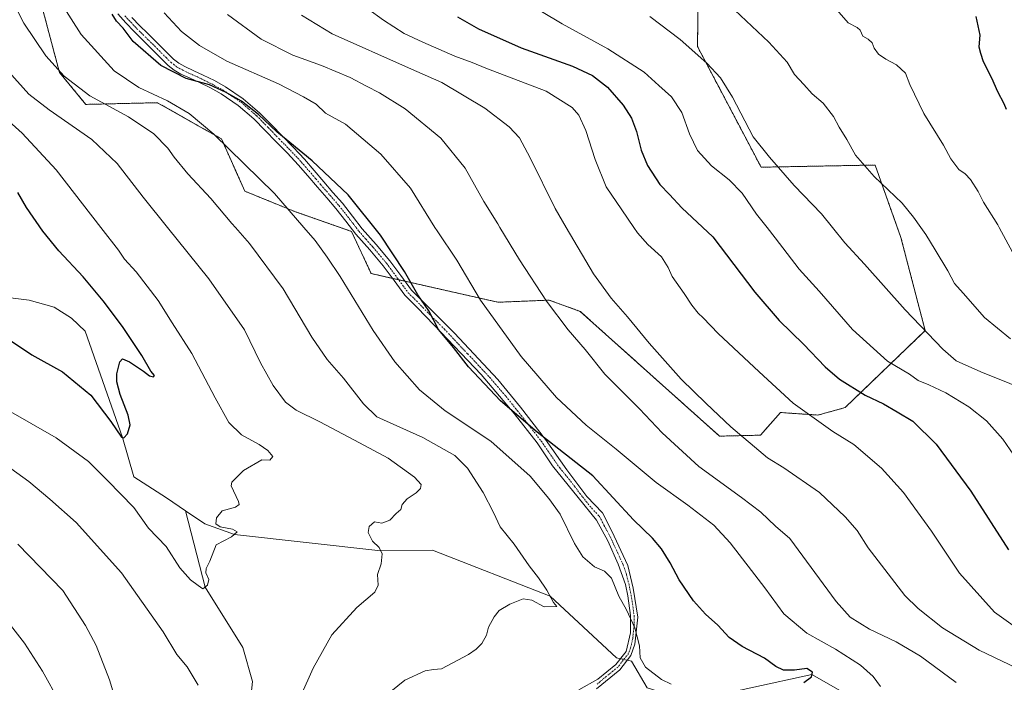
# Model space of a CAD drawing. Units: metres. Extents: x 634241 to 637686, y 4755193 to 4757575.
# Drawn here: x 635035 to 635401, y 4755332 to 4755579 of the extents above; entities that cross this region are included whole.
import ezdxf

# ---------------------------------------------------------------- set-up
doc = ezdxf.new("R2010")
doc.units = ezdxf.units.M
doc.header["$MEASUREMENT"] = 0
doc.linetypes.add('TRAZO_Y_PUNTO', pattern=[1, 0.5, -0.25, 0, -0.25])
doc.linetypes.add('TRAZOS', pattern=[0.75, 0.5, -0.25])
for name, color, linetype, lineweight in [('Arbolado forestal', 92, 'TRAZOS', 0), ('Arbolado forestal CxS', 92, 'Continuous', 0), ('Camino', 19, 'Continuous', 0), ('Camino Cxs', 19, 'Continuous', 0), ('Camino eje', 39, 'TRAZO_Y_PUNTO', 13), ('Corriente natural lineal', 142, 'Continuous', 13), ('Corriente natural lineal oculto', 19, 'TRAZO_Y_PUNTO', 13), ('Curva de nivel maestra', 36, 'Continuous', 30), ('Curva de nivel normal', 36, 'Continuous', 0), ('Pastizal CxS', 92, 'Continuous', 0)]:
    doc.layers.add(name, color=color, linetype=linetype, lineweight=lineweight)

# ---------------------------------------------------------------- blocks, each defined once
blk = doc.blocks.new('*U154')
at = {"layer": 'Arbolado forestal CxS', "color": 92, "linetype": 'Continuous', "lineweight": 0}
blk.add_polyline3d([(635040.43, 4755593.28, 1168.71), (635049.47, 4755559.2, 1164.83), (635059.27, 4755547.36, 1163.52), (635085.93, 4755547.97, 1168.81), (635103.12, 4755538.29, 1169.36), (635109.74, 4755534.56, 1169.96), (635118.45, 4755515.07, 1167.84), (635137.32, 4755507.39, 1170.13), (635158.17, 4755500.11, 1172.91), (635165.52, 4755484.4, 1172.3), (635212.73, 4755473.72, 1181.1), (635231.8, 4755474.51, 1185.15), (635243.33, 4755470.33, 1186.88), (635295.21, 4755423.9, 1188.57), (635310.44, 4755424.26, 1191.06), (635310.44, 4755424.26, 1191.06), (635317.87, 4755432.69, 1193.57), (635331.86, 4755431.74, 1195.5), (635341.96, 4755434.52, 1197.43), (635371.78, 4755463.16, 1209.86), (635362.72, 4755497.88, 1213.13), (635353.13, 4755524.79, 1215.55), (635310.68, 4755523.98, 1208.5), (635286.99, 4755568.91, 1210.4), (635287.68, 4755612.37, 1217.13)], dxfattribs=at)
blk = doc.blocks.new('*U157')
at = {"layer": 'Curva de nivel normal', "color": 36, "linetype": 'Continuous', "lineweight": 0}
for points in [[(635277.23, 4755331.55, 1170), (635273.64, 4755333.31, 1170), (635267.67, 4755337.87, 1170), (635265.68, 4755341.41, 1170), (635265.42, 4755345.87, 1170), (635263.74, 4755352.52, 1170), (635260.52, 4755359.3, 1170), (635257.72, 4755364.36, 1170), (635254.94, 4755371.05, 1170), (635252.44, 4755373.67, 1170), (635248.67, 4755375.24, 1170), (635244.34, 4755379.02, 1170), (635241.24, 4755383.9, 1170), (635235.82, 4755394.83, 1170), (635231.69, 4755400.7, 1170), (635224.67, 4755409, 1170), (635210.01, 4755422, 1170), (635193.06, 4755433.38, 1170), (635183.55, 4755441.1, 1170), (635174.33, 4755451.57, 1170), (635166.3, 4755463.18, 1170), (635154.01, 4755483.32, 1170), (635149.18, 4755490.49, 1170), (635144.66, 4755496.74, 1170), (635140.48, 4755501.57, 1170), (635129.49, 4755514.24, 1170), (635106.95, 4755536.25, 1170), (635097.71, 4755544, 1170), (635089.73, 4755548.69, 1170), (635079, 4755553.6, 1170), (635069.78, 4755559.85, 1170), (635057.52, 4755573.36, 1170), (635045.49, 4755592.34, 1170)], [(635031.24, 4755353.5, 1170), (635036.49, 4755346.81, 1170), (635043.17, 4755336.49, 1170), (635049.42, 4755325.08, 1170), (635052.84, 4755316.84, 1170), (635057.22, 4755300.44, 1170), (635063.79, 4755280.13, 1170), (635069.33, 4755266.06, 1170), (635072.92, 4755260.74, 1170), (635075.14, 4755256.8, 1170), (635076.79, 4755252.78, 1170), (635078.87, 4755250.34, 1170), (635082.98, 4755247.09, 1170), (635091.88, 4755238.49, 1170), (635102.86, 4755228.6, 1170), (635113.18, 4755218.34, 1170), (635120.44, 4755209.13, 1170)]]:
    blk.add_polyline3d(points, dxfattribs=at)
blk = doc.blocks.new('*U163')
at = {"layer": 'Curva de nivel normal', "color": 36, "linetype": 'Continuous', "lineweight": 0}
for points in [[(635023.69, 4755417.28, 1160), (635038.01, 4755407.06, 1160), (635045.86, 4755400.5, 1160), (635055.72, 4755391.71, 1160), (635072.58, 4755373.07, 1160), (635088.09, 4755351.08, 1160), (635093.16, 4755342.64, 1160), (635096.96, 4755338.08, 1160), (635101.16, 4755331.28, 1160)], [(635139.35, 4755327.22, 1160), (635143.92, 4755337.58, 1160), (635150.87, 4755349.98, 1160), (635160.21, 4755360.16, 1160), (635166.82, 4755365.79, 1160), (635168.1, 4755368.46, 1160), (635167.9, 4755372.36, 1160), (635169.21, 4755376.43, 1160), (635169.66, 4755380.1, 1160), (635168.51, 4755382.43, 1160), (635166.01, 4755384.76, 1160), (635164.4, 4755388.05, 1160), (635164.79, 4755390.3, 1160), (635166.81, 4755392.03, 1160), (635169.44, 4755391.46, 1160), (635172.52, 4755392.6, 1160), (635174.78, 4755395.13, 1160), (635176.5, 4755396.61, 1160), (635177.06, 4755398.43, 1160), (635178.88, 4755400.53, 1160), (635182.24, 4755402.82, 1160), (635183.82, 4755404.44, 1160), (635184.12, 4755405.91, 1160), (635181.63, 4755408.62, 1160), (635171.79, 4755415.76, 1160), (635161.16, 4755421.4, 1160), (635146.44, 4755429.24, 1160), (635137.65, 4755433.53, 1160), (635133.65, 4755436.52, 1160), (635129, 4755442.71, 1160), (635124.28, 4755451.19, 1160), (635118.39, 4755463.42, 1160), (635105.1, 4755482.5, 1160), (635089.73, 4755501.57, 1160), (635080.63, 4755512.86, 1160), (635070.89, 4755525.34, 1160), (635061.49, 4755534.24, 1160), (635045.57, 4755545.37, 1160), (635038.02, 4755551.2, 1160), (635030.64, 4755559.51, 1160)]]:
    blk.add_polyline3d(points, dxfattribs=at)
blk = doc.blocks.new('*U174')
at = {"layer": 'Curva de nivel normal', "color": 36, "linetype": 'Continuous', "lineweight": 0}
for points in [[(635033.94, 4755383.64, 1165), (635050.78, 4755366.43, 1165), (635059.21, 4755353.48, 1165), (635063.08, 4755345.94, 1165), (635068.1, 4755333.18, 1165), (635074.33, 4755312.58, 1165)], [(635170.28, 4755326.81, 1165), (635178.03, 4755333.03, 1165), (635185.58, 4755336.51, 1165), (635188.76, 4755337.01, 1165), (635191.76, 4755337.25, 1165), (635201.79, 4755342.61, 1165), (635204.6, 4755344.62, 1165), (635206.76, 4755346.75, 1165), (635208.43, 4755349.84, 1165), (635209.23, 4755352.83, 1165), (635211.29, 4755356.68, 1165), (635213.23, 4755358.96, 1165), (635217.09, 4755361.43, 1165), (635222.09, 4755363.35, 1165), (635225.33, 4755362.87, 1165), (635229.94, 4755360.44, 1165), (635234.62, 4755360.47, 1165), (635233.4, 4755362.03, 1165), (635230.91, 4755366.58, 1165), (635227.84, 4755371.17, 1165), (635224.29, 4755375.63, 1165), (635218.74, 4755383.74, 1165), (635213.5, 4755390.16, 1165), (635211.01, 4755395.5, 1165), (635207.27, 4755402.98, 1165), (635201.38, 4755411.93, 1165), (635196.64, 4755416.75, 1165), (635184.76, 4755423.39, 1165), (635167.67, 4755431.11, 1165), (635162.61, 4755435.92, 1165), (635155.26, 4755445.45, 1165), (635149.12, 4755452.44, 1165), (635143.46, 4755460.78, 1165), (635132.8, 4755478.78, 1165), (635120.23, 4755495.54, 1165), (635114.96, 4755501.57, 1165), (635113.64, 4755503.08, 1165), (635105.81, 4755512.3, 1165), (635097.26, 4755521.57, 1165), (635092.17, 4755527.7, 1165), (635089.86, 4755531.08, 1165), (635084.59, 4755536.38, 1165), (635075.22, 4755542.69, 1165), (635060.71, 4755550.56, 1165), (635051.18, 4755557.84, 1165), (635044.45, 4755565.37, 1165), (635036.25, 4755577.57, 1165), (635026.26, 4755597.13, 1165)]]:
    blk.add_polyline3d(points, dxfattribs=at)
blk = doc.blocks.new('*U186')
at = {"layer": 'Curva de nivel normal', "color": 36, "linetype": 'Continuous', "lineweight": 0}
blk.add_polyline3d([(635355.1, 4755330.79, 1180), (635352.47, 4755334.5, 1180), (635347.64, 4755338.72, 1180), (635338.45, 4755344.67, 1180), (635327.71, 4755350.55, 1180), (635319.11, 4755357.73, 1180), (635312.13, 4755367.48, 1180), (635307.16, 4755373.84, 1180), (635299.23, 4755384.24, 1180), (635293.14, 4755390.74, 1180), (635283.36, 4755398.17, 1180), (635271.6, 4755406.64, 1180), (635256.68, 4755419.07, 1180), (635245.57, 4755427.99, 1180), (635234.5, 4755438.29, 1180), (635221.3, 4755453.49, 1180), (635206.24, 4755474.49, 1180), (635197.36, 4755489.37, 1180), (635190.04, 4755500.28, 1180), (635189.24, 4755501.57, 1180), (635180.15, 4755516.22, 1180), (635169.11, 4755528.82, 1180), (635155.9, 4755539.96, 1180), (635148.5, 4755544.14, 1180), (635145, 4755547.38, 1180), (635140.33, 4755550.23, 1180), (635131.05, 4755555.01, 1180), (635111.82, 4755563.42, 1180), (635101.62, 4755569.24, 1180), (635094.89, 4755574.54, 1180), (635088.5, 4755581.46, 1180)], dxfattribs=at)
blk = doc.blocks.new('*U209')
at = {"layer": 'Curva de nivel normal', "color": 36, "linetype": 'Continuous', "lineweight": 0}
blk.add_polyline3d([(635020.22, 4755439.28, 1155), (635048.22, 4755423.21, 1155), (635060.29, 4755414.47, 1155), (635067.31, 4755407.43, 1155), (635077.18, 4755397.36, 1155), (635082.63, 4755389.64, 1155), (635089.14, 4755382.78, 1155), (635094.26, 4755374.91, 1155), (635098.26, 4755370.46, 1155), (635101.15, 4755368.36, 1155), (635102.86, 4755367.06, 1155), (635104.54, 4755368.42, 1155), (635105.03, 4755370.59, 1155), (635104.02, 4755373.06, 1155), (635104.09, 4755374.59, 1155), (635105.42, 4755377.43, 1155), (635107.76, 4755383.43, 1155), (635113.56, 4755386.43, 1155), (635115.62, 4755388.25, 1155), (635113.92, 4755389.32, 1155), (635109.27, 4755390.09, 1155), (635107.65, 4755391.31, 1155), (635107.91, 4755393.49, 1155), (635110.08, 4755396.09, 1155), (635114.97, 4755397.46, 1155), (635116.42, 4755398.46, 1155), (635116.14, 4755399.6, 1155), (635113.45, 4755405.42, 1155), (635113.64, 4755406.79, 1155), (635115.31, 4755408.42, 1155), (635117.95, 4755411.09, 1155), (635124.77, 4755415.04, 1155), (635127.75, 4755415, 1155), (635128.86, 4755416.34, 1155), (635127.03, 4755418.59, 1155), (635123.76, 4755420.8, 1155), (635117.19, 4755424.4, 1155), (635112.56, 4755428.94, 1155), (635107.39, 4755438.1, 1155), (635098.8, 4755454.68, 1155), (635091.37, 4755466.11, 1155), (635086.21, 4755474.33, 1155), (635078.04, 4755485, 1155), (635073.73, 4755489.8, 1155), (635071.4, 4755493.12, 1155), (635064.86, 4755501.57, 1155), (635048.25, 4755523.03, 1155), (635035.54, 4755536.7, 1155), (635025.44, 4755545.74, 1155)], dxfattribs=at)
blk = doc.blocks.new('*U219')
at = {"layer": 'Curva de nivel maestra', "color": 36, "linetype": 'Continuous', "lineweight": 30}
blk.add_polyline3d([(635326.62, 4755332.26, 1175), (635329.4, 4755334.3, 1175), (635329.85, 4755336.01, 1175), (635327.71, 4755337.39, 1175), (635323.16, 4755336.86, 1175), (635319.04, 4755336.8, 1175), (635316.16, 4755338.19, 1175), (635311.96, 4755341.3, 1175), (635303.65, 4755345.66, 1175), (635298.76, 4755349.01, 1175), (635294.61, 4755353.54, 1175), (635290.02, 4755357.6, 1175), (635285.58, 4755362.59, 1175), (635280.14, 4755370.48, 1175), (635276.85, 4755376.75, 1175), (635273.59, 4755382.02, 1175), (635270.2, 4755385.9, 1175), (635263.24, 4755392.79, 1175), (635248.1, 4755409.1, 1175), (635227.34, 4755425.34, 1175), (635213.72, 4755437.05, 1175), (635201.74, 4755449.74, 1175), (635196.2, 4755456.86, 1175), (635190.64, 4755463.64, 1175), (635186.94, 4755470.51, 1175), (635182.84, 4755476.46, 1175), (635177.91, 4755485.19, 1175), (635169.05, 4755498.71, 1175), (635156.97, 4755513.74, 1175), (635143.53, 4755526.39, 1175), (635130.38, 4755537.17, 1175), (635123.57, 4755543.54, 1175), (635117.2, 4755548.51, 1175), (635111.32, 4755551.96, 1175), (635105.29, 4755554.59, 1175), (635096.63, 4755556.93, 1175), (635087.2, 4755561.82, 1175), (635076.86, 4755570.8, 1175), (635073.13, 4755575.68, 1175), (635070.73, 4755578.34, 1175), (635069.04, 4755580.99, 1175)], dxfattribs=at)
blk = doc.blocks.new('*U226')
at = {"layer": 'Curva de nivel maestra', "color": 36, "linetype": 'Continuous', "lineweight": 30}
blk.add_polyline3d([(635028.96, 4755460.93, 1150), (635039.12, 4755454.1, 1150), (635050.58, 4755447.89, 1150), (635061.14, 4755439.11, 1150), (635068.53, 4755429.4, 1150), (635072.54, 4755423.46, 1150), (635073.42, 4755423.24, 1150), (635074.74, 4755424.76, 1150), (635075.75, 4755428.11, 1150), (635075.04, 4755431.75, 1150), (635072.09, 4755439.42, 1150), (635070.85, 4755444.09, 1150), (635070.85, 4755447.09, 1150), (635071.88, 4755451.5, 1150), (635072.95, 4755452.69, 1150), (635075.5, 4755451.55, 1150), (635080.77, 4755448.03, 1150), (635082.95, 4755446.3, 1150), (635084.49, 4755446, 1150), (635084.79, 4755446.49, 1150), (635083.53, 4755448.12, 1150), (635080.18, 4755453.95, 1150), (635072.99, 4755464.67, 1150), (635065.75, 4755474.26, 1150), (635058.32, 4755483.14, 1150), (635049.25, 4755492.88, 1150), (635043.23, 4755500.2, 1150), (635037.2, 4755508.93, 1150), (635033.92, 4755514.6, 1150)], dxfattribs=at)

msp = doc.modelspace()

# ---------------------------------------------------------------- linework, layer by layer
at = {"layer": 'Arbolado forestal', "color": 92, "linetype": 'TRAZOS', "lineweight": 0}
for points in [[(635287.68, 4755612.37, 1217.13), (635286.99, 4755568.91, 1210.4), (635310.68, 4755523.98, 1208.5), (635353.13, 4755524.79, 1215.55), (635362.72, 4755497.88, 1213.13), (635371.78, 4755463.16, 1209.86), (635341.96, 4755434.52, 1197.43), (635331.86, 4755431.74, 1195.5), (635317.87, 4755432.69, 1193.57), (635310.44, 4755424.26, 1191.06)], [(635310.44, 4755424.26, 1191.06), (635295.21, 4755423.9, 1188.57), (635243.33, 4755470.33, 1186.88), (635231.8, 4755474.51, 1185.15), (635212.73, 4755473.72, 1181.1), (635178.06, 4755481.56, 1174.26), (635175.75, 4755482.09, 1173.8), (635173.45, 4755482.61, 1173.54), (635165.52, 4755484.4, 1172.3), (635158.17, 4755500.11, 1172.91), (635137.31, 4755507.39, 1170.13), (635118.45, 4755515.07, 1167.84), (635109.74, 4755534.56, 1169.96), (635103.12, 4755538.29, 1169.36), (635085.93, 4755547.98, 1168.81), (635059.27, 4755547.36, 1163.52), (635049.47, 4755559.2, 1164.83), (635040.43, 4755593.28, 1168.71)]]:
    msp.add_polyline3d(points, dxfattribs=at)
at = {"layer": 'Camino', "color": 19, "linetype": 'Continuous', "lineweight": 0}
for points in [[(635242.79, 4755329.44, 1169.36), (635249.89, 4755333.49, 1168.08), (635256.59, 4755338.9, 1167.63), (635260.49, 4755343.71, 1169.3), (635262.04, 4755350.73, 1169.62), (635262.04, 4755357.15, 1169.86), (635261.11, 4755364.46, 1170.57), (635260.17, 4755368.69, 1170.79), (635257.53, 4755376.29, 1171.31), (635253.63, 4755384.9, 1171.65), (635249.43, 4755392.64, 1172.01), (635242.57, 4755401.06, 1171.66), (635233.07, 4755412.89, 1172.07), (635227.3, 4755421.36, 1173.5), (635218.74, 4755432.32, 1174.7), (635206.43, 4755446.78, 1175.42), (635189.03, 4755465.25, 1174.9), (635182.64, 4755471.82, 1174.34), (635178.05, 4755476.37, 1173.79), (635174.03, 4755481.82, 1173.54), (635170.02, 4755487.27, 1173.42), (635164.99, 4755493.24, 1173.15), (635159.81, 4755499.09, 1173.03), (635156.14, 4755503.89, 1173.03), (635152.4, 4755508.63, 1173.15), (635148.97, 4755512.57, 1173.07), (635145.53, 4755516.51, 1173.1), (635141.96, 4755520.71, 1173.38), (635138.35, 4755524.88, 1173.54), (635134.31, 4755529.19, 1173.68), (635130.19, 4755533.42, 1173.71), (635126.03, 4755537.7, 1173.93), (635121.83, 4755541.95, 1174.21), (635116.02, 4755546.98, 1174.37), (635109.62, 4755551.27, 1174.67), (635105.68, 4755553.46, 1174.63), (635101.66, 4755555.49, 1174.77), (635098.18, 4755557.06, 1174.81), (635094.7, 4755558.66, 1175), (635092.18, 4755560.09, 1174.86), (635089.91, 4755561.88, 1175), (635082.97, 4755568.78, 1175.51), (635080.1, 4755571.6, 1175.4), (635077.23, 4755574.43, 1175.56), (635074.12, 4755577.66, 1175.38), (635071.17, 4755581.05, 1175.29)], [(635076.4, 4755579.75, 1176.12), (635079.43, 4755576.6, 1176.37), (635082.27, 4755573.81, 1176.2), (635085.14, 4755570.97, 1176.47), (635091.97, 4755564.2, 1176), (635093.91, 4755562.66, 1176.08), (635096.11, 4755561.41, 1176.27), (635099.46, 4755559.88, 1176.01), (635102.99, 4755558.28, 1175.77), (635107.13, 4755556.19, 1176.03), (635111.23, 4755553.91, 1175.88), (635117.91, 4755549.44, 1175.31), (635123.94, 4755544.21, 1175.09), (635128.23, 4755539.87, 1174.9), (635136.54, 4755531.32, 1174.51), (635140.65, 4755526.95, 1174.33), (635144.31, 4755522.72, 1174.05), (635147.88, 4755518.53, 1173.72), (635151.3, 4755514.61, 1173.67), (635154.79, 4755510.6, 1173.74), (635158.58, 4755505.78, 1173.77), (635162.2, 4755501.06, 1173.76), (635167.33, 4755495.26, 1173.81), (635172.45, 4755489.18, 1173.99), (635176.52, 4755483.65, 1174.02), (635180.54, 4755478.21, 1174.52), (635196.51, 4755462.18, 1176.19), (635212.7, 4755444.95, 1176.45), (635221.06, 4755434.64, 1176.01), (635230.4, 4755422.66, 1174.67), (635238.35, 4755411.41, 1173.01), (635245.82, 4755401.48, 1172.36), (635251.59, 4755395.34, 1173.03), (635255.17, 4755388.48, 1172.57), (635261.09, 4755375.77, 1171.92), (635263.11, 4755367.3, 1171.26), (635264.82, 4755356.56, 1170.26), (635263.73, 4755346.48, 1169.76), (635262.17, 4755342.24, 1169.42), (635258.12, 4755336.99, 1167.94), (635249.4, 4755329.83, 1169.29)]]:
    msp.add_polyline3d(points, dxfattribs=at)
at = {"layer": 'Camino Cxs', "color": 19, "linetype": 'Continuous', "lineweight": 0}
for points in [[(635242.79, 4755329.44, 1169.36), (635249.89, 4755333.49, 1168.08), (635256.59, 4755338.9, 1167.63), (635260.49, 4755343.71, 1169.3), (635262.04, 4755350.73, 1169.62), (635262.04, 4755357.15, 1169.86), (635261.11, 4755364.46, 1170.57), (635260.17, 4755368.69, 1170.79), (635257.53, 4755376.29, 1171.31), (635253.63, 4755384.9, 1171.65), (635249.43, 4755392.64, 1172.01), (635242.57, 4755401.06, 1171.66), (635233.07, 4755412.89, 1172.07), (635227.3, 4755421.36, 1173.5), (635218.74, 4755432.32, 1174.7), (635206.43, 4755446.78, 1175.42), (635189.03, 4755465.25, 1174.9), (635182.64, 4755471.82, 1174.34), (635178.05, 4755476.37, 1173.79), (635174.03, 4755481.82, 1173.54), (635170.02, 4755487.27, 1173.42), (635164.99, 4755493.24, 1173.15), (635159.81, 4755499.09, 1173.03), (635156.14, 4755503.89, 1173.03), (635152.4, 4755508.63, 1173.15), (635148.97, 4755512.57, 1173.07), (635145.53, 4755516.51, 1173.1), (635141.96, 4755520.71, 1173.38), (635138.35, 4755524.88, 1173.54), (635134.31, 4755529.19, 1173.68), (635130.19, 4755533.42, 1173.71), (635126.03, 4755537.7, 1173.93), (635121.83, 4755541.95, 1174.21), (635116.02, 4755546.98, 1174.37), (635109.62, 4755551.27, 1174.67), (635105.68, 4755553.46, 1174.63), (635101.66, 4755555.49, 1174.77), (635098.18, 4755557.06, 1174.81), (635094.7, 4755558.66, 1175), (635092.18, 4755560.09, 1174.86), (635089.91, 4755561.88, 1175), (635082.97, 4755568.78, 1175.51), (635080.1, 4755571.6, 1175.4), (635077.23, 4755574.43, 1175.56), (635074.12, 4755577.66, 1175.38), (635071.17, 4755581.05, 1175.29)], [(635076.4, 4755579.75, 1176.12), (635079.43, 4755576.6, 1176.37), (635082.27, 4755573.81, 1176.2), (635085.14, 4755570.97, 1176.47), (635091.97, 4755564.2, 1176), (635093.91, 4755562.66, 1176.08), (635096.11, 4755561.41, 1176.27), (635099.46, 4755559.88, 1176.01), (635102.99, 4755558.28, 1175.77), (635107.13, 4755556.19, 1176.03), (635111.23, 4755553.91, 1175.88), (635117.91, 4755549.44, 1175.31), (635123.94, 4755544.21, 1175.09), (635128.23, 4755539.87, 1174.9), (635136.54, 4755531.32, 1174.51), (635140.65, 4755526.95, 1174.33), (635144.31, 4755522.72, 1174.05), (635147.88, 4755518.53, 1173.72), (635151.3, 4755514.61, 1173.67), (635154.79, 4755510.6, 1173.74), (635158.58, 4755505.78, 1173.77), (635162.2, 4755501.06, 1173.76), (635167.33, 4755495.26, 1173.81), (635172.45, 4755489.18, 1173.99), (635176.52, 4755483.65, 1174.02), (635180.54, 4755478.21, 1174.52), (635196.51, 4755462.18, 1176.19), (635212.7, 4755444.95, 1176.45), (635221.06, 4755434.64, 1176.01), (635230.4, 4755422.66, 1174.67), (635238.35, 4755411.41, 1173.01), (635245.82, 4755401.48, 1172.36), (635251.59, 4755395.34, 1173.03), (635255.17, 4755388.48, 1172.57), (635261.09, 4755375.77, 1171.92), (635263.11, 4755367.3, 1171.26), (635264.82, 4755356.56, 1170.26), (635263.73, 4755346.48, 1169.76), (635262.17, 4755342.24, 1169.42), (635258.12, 4755336.99, 1167.94), (635249.4, 4755329.83, 1169.29)]]:
    msp.add_polyline3d(points, dxfattribs=at)
at = {"layer": 'Camino eje', "color": 39, "linetype": 'TRAZO_Y_PUNTO', "lineweight": 13}
msp.add_polyline3d([(635073.86, 4755580.32, 1175.79), (635075.26, 4755578.71, 1175.69), (635078.33, 4755575.52, 1175.9), (635079.77, 4755574.1, 1175.81), (635082.62, 4755571.3, 1175.87), (635084.06, 4755569.88, 1175.93), (635085.79, 4755568.15, 1175.79), (635089.21, 4755564.77, 1175.74), (635090.94, 4755563.04, 1175.43), (635091.91, 4755562.27, 1175.4), (635093.05, 4755561.38, 1175.45), (635095.41, 4755560.04, 1175.62), (635097.15, 4755559.24, 1175.62), (635098.82, 4755558.47, 1175.34), (635100.56, 4755557.69, 1175.16), (635102.33, 4755556.89, 1175.23), (635106.41, 4755554.83, 1175.28), (635110.43, 4755552.59, 1175.26), (635113.63, 4755550.45, 1175.07), (635116.97, 4755548.21, 1174.72), (635119.98, 4755545.6, 1174.74), (635122.89, 4755543.08, 1174.61), (635127.13, 4755538.79, 1174.34), (635131.3, 4755534.5, 1174.12), (635133.36, 4755532.38, 1174.14), (635135.43, 4755530.26, 1174.05), (635137.45, 4755528.1, 1173.87), (635139.5, 4755525.92, 1173.89), (635143.14, 4755521.72, 1173.67), (635144.92, 4755519.62, 1173.54), (635146.71, 4755517.52, 1173.34), (635150.14, 4755513.59, 1173.32), (635153.6, 4755509.62, 1173.41), (635155.49, 4755507.21, 1173.32), (635157.36, 4755504.84, 1173.38), (635159.17, 4755502.48, 1173.42), (635161.01, 4755500.08, 1173.37), (635163.6, 4755497.15, 1173.45), (635166.16, 4755494.25, 1173.39), (635171.24, 4755488.23, 1173.59), (635175.28, 4755482.74, 1173.79), (635177.29, 4755480.01, 1173.97), (635179.3, 4755477.29, 1174.16), (635181.59, 4755475.02, 1174.36), (635184.79, 4755471.73, 1174.66), (635192.77, 4755463.72, 1175.29), (635201.47, 4755454.48, 1175.74), (635209.57, 4755445.87, 1175.92), (635215.72, 4755438.64, 1175.82), (635219.9, 4755433.48, 1175.36), (635224.18, 4755428, 1174.82), (635228.85, 4755422.01, 1174.1), (635231.74, 4755417.78, 1173.47), (635235.71, 4755412.15, 1172.62), (635240.46, 4755406.24, 1172.12), (635244.2, 4755401.27, 1172), (635247.63, 4755397.06, 1172.13), (635250.51, 4755393.99, 1172.53), (635252.3, 4755390.56, 1172.24), (635254.4, 4755386.69, 1172.1), (635257.36, 4755380.34, 1171.82), (635259.31, 4755376.03, 1171.62), (635260.63, 4755372.23, 1171.37), (635261.64, 4755368, 1171.06), (635262.11, 4755365.88, 1170.92), (635262.97, 4755360.51, 1170.36), (635263.43, 4755356.86, 1170.06), (635263.43, 4755353.65, 1169.9), (635262.89, 4755348.61, 1169.66), (635262.11, 4755345.1, 1169.55), (635261.33, 4755342.98, 1169.37), (635259.38, 4755340.57, 1168.65), (635257.36, 4755337.95, 1167.76), (635254.01, 4755335.24, 1167.78), (635249.65, 4755331.66, 1168.69)], dxfattribs=at)
at = {"layer": 'Corriente natural lineal', "color": 142, "linetype": 'Continuous', "lineweight": 13}
for points in [[(635096.41, 4755396.11, 1153.65), (635089.3, 4755400.9, 1152.52), (635077.15, 4755408.78, 1150.9), (635072.98, 4755423.35, 1149.98), (635059, 4755463, 1147.78), (635053.9, 4755467.79, 1147.33), (635047.51, 4755471.95, 1147.01), (635038.13, 4755474.53, 1146.62), (635029.22, 4755475.59, 1146.04)], [(635258.36, 4755341.08, 1168.51), (635256.8, 4755341.44, 1168.26), (635232.15, 4755364.31, 1165.02), (635188.36, 4755381.52, 1161.48), (635169.08, 4755381.27, 1160), (635114.59, 4755387.34, 1154.78), (635103.53, 4755391.31, 1154.15), (635096.41, 4755396.11, 1153.65)], [(635154.51, 4755209.81, 1167.08), (635151.15, 4755214.2, 1166.97), (635139.59, 4755240.61, 1164.98), (635142.58, 4755250.29, 1164.38), (635140.36, 4755255.16, 1164), (635129.25, 4755261.91, 1163.02), (635117.74, 4755267.47, 1162.4), (635114.96, 4755280.56, 1161.56), (635119.33, 4755289.69, 1161.64), (635119.69, 4755304.53, 1160.04), (635119.72, 4755317.47, 1159.14), (635121.31, 4755332.56, 1157.75), (635117.74, 4755345.26, 1156.92), (635103.7, 4755367.74, 1155.08), (635096.41, 4755396.11, 1153.65)], [(635851.4, 4755223.6, 1225.8), (635818.66, 4755245.92, 1223.59), (635784.48, 4755266.73, 1220.23), (635728.21, 4755286.45, 1214.85), (635709.52, 4755289.25, 1212.24), (635682.23, 4755289.64, 1210.16), (635656.28, 4755281.97, 1207.41), (635646.35, 4755286.27, 1206.43), (635628.69, 4755293.36, 1204.87), (635601.38, 4755288.92, 1202.85), (635560.17, 4755284.93, 1199.89), (635516.61, 4755296.41, 1195.06), (635504.14, 4755304.46, 1194.04), (635493.23, 4755306.45, 1193.06), (635487.27, 4755303.8, 1192.73), (635463.85, 4755301.23, 1190.08), (635412.71, 4755313.77, 1185.01), (635366.58, 4755323.02, 1179.83), (635346.38, 4755325.63, 1177.79), (635329.62, 4755335.16, 1175.14), (635284.21, 4755325.3, 1171.01), (635268.33, 4755330.26, 1168.97), (635262.43, 4755340.13, 1169.26), (635260.83, 4755340.5, 1168.97)]]:
    msp.add_polyline3d(points, dxfattribs=at)
at = {"layer": 'Corriente natural lineal oculto', "color": 19, "linetype": 'TRAZO_Y_PUNTO', "lineweight": 13}
msp.add_polyline3d([(635260.83, 4755340.5, 1168.97), (635258.36, 4755341.08, 1168.51)], dxfattribs=at)
at = {"layer": 'Curva de nivel maestra', "color": 36, "linetype": 'Continuous', "lineweight": 30}
for points in [[(635197.66, 4755579.96, 1200), (635205.46, 4755575.45, 1200), (635221.41, 4755568.43, 1200), (635240.43, 4755561.56, 1200), (635247.94, 4755558.14, 1200), (635253.48, 4755553.74, 1200), (635259.31, 4755547.04, 1200), (635262.42, 4755542.2, 1200), (635264.29, 4755537.28, 1200), (635266, 4755530.32, 1200), (635268.35, 4755524.56, 1200), (635272.99, 4755517.53, 1200), (635276.57, 4755513.78, 1200), (635281.24, 4755508.9, 1200), (635292.68, 4755498.01, 1200), (635308.37, 4755477.52, 1200), (635317.36, 4755466.96, 1200), (635326.48, 4755458.15, 1200), (635334.57, 4755449.66, 1200), (635339.88, 4755445.07, 1200), (635349.41, 4755439.09, 1200), (635356.27, 4755435.95, 1200), (635361.31, 4755432.99, 1200), (635367.13, 4755429.47, 1200), (635375.9, 4755420.92, 1200), (635388.78, 4755403.46, 1200), (635402.8, 4755381.62, 1200)], [(635390.7, 4755580.02, 1225), (635392.13, 4755573.15, 1225), (635391.72, 4755568.73, 1225), (635392.36, 4755566.37, 1225), (635393.31, 4755563.33, 1225), (635396.53, 4755557.2, 1225), (635398.76, 4755552.1, 1225), (635401.08, 4755547.75, 1225), (635401.95, 4755545.62, 1225)]]:
    msp.add_polyline3d(points, dxfattribs=at)
at = {"layer": 'Curva de nivel normal', "color": 36, "linetype": 'Continuous', "lineweight": 0}
for points in [[(635164.28, 4755582.96, 1195), (635170.1, 4755578.7, 1195), (635177.77, 4755573.78, 1195), (635184.74, 4755570.56, 1195), (635196.66, 4755565.32, 1195), (635203.07, 4755563, 1195), (635208.26, 4755560.82, 1195), (635230.61, 4755552.26, 1195), (635240.39, 4755546.26, 1195), (635242.84, 4755543.4, 1195), (635245.44, 4755537.64, 1195), (635248.91, 4755526.8, 1195), (635253.04, 4755516.67, 1195), (635258.84, 4755508.06, 1195), (635263.31, 4755501.57, 1195), (635264.66, 4755499.6, 1195), (635268.52, 4755495.17, 1195), (635273.56, 4755490.6, 1195), (635276.1, 4755486.72, 1195), (635277.58, 4755483.3, 1195), (635282.03, 4755477.04, 1195), (635284.88, 4755472.59, 1195), (635287.3, 4755469.65, 1195), (635289.15, 4755467.95, 1195), (635294.72, 4755462.1, 1195), (635309.96, 4755447.79, 1195), (635322.6, 4755436.11, 1195), (635337.45, 4755425.65, 1195), (635345.18, 4755420.77, 1195), (635355.55, 4755411.96, 1195), (635363.75, 4755402.9, 1195), (635374.17, 4755388.53, 1195), (635384.55, 4755372.92, 1195), (635397.65, 4755358.37, 1195), (635405.45, 4755352.85, 1195)], [(635300.92, 4755582.39, 1215), (635313.59, 4755570.53, 1215), (635320.36, 4755563.01, 1215), (635323.13, 4755558.51, 1215), (635326.54, 4755554.76, 1215), (635329.75, 4755551.3, 1215), (635333.8, 4755547.87, 1215), (635337.66, 4755542.85, 1215), (635339.76, 4755538.85, 1215), (635342.56, 4755534.26, 1215), (635345.84, 4755528.52, 1215), (635352.84, 4755520.51, 1215), (635363.23, 4755510.57, 1215), (635367.41, 4755505.41, 1215), (635370.19, 4755501.57, 1215), (635372.05, 4755499, 1215), (635375.44, 4755493.21, 1215), (635380.18, 4755485.46, 1215), (635382.74, 4755480.68, 1215), (635385.96, 4755477.06, 1215), (635393.86, 4755467.99, 1215), (635403.54, 4755460.1, 1215)], [(635336.41, 4755585.37, 1220), (635343.16, 4755577.67, 1220), (635346.48, 4755575.94, 1220), (635347.63, 4755574.98, 1220), (635348.58, 4755572.77, 1220), (635350.58, 4755571.57, 1220), (635352.05, 4755570.25, 1220), (635352.82, 4755568.23, 1220), (635354.46, 4755566.08, 1220), (635357.09, 4755564.16, 1220), (635361.12, 4755562.08, 1220), (635364.44, 4755558.95, 1220), (635366.06, 4755554.77, 1220), (635371.26, 4755543.98, 1220), (635378.55, 4755532.24, 1220), (635381.27, 4755527.15, 1220), (635384.37, 4755523.11, 1220), (635386.66, 4755521.56, 1220), (635388.68, 4755519.35, 1220), (635391.53, 4755514.96, 1220), (635393.48, 4755510.92, 1220), (635398.81, 4755502.48, 1220), (635399.31, 4755501.57, 1220), (635404.33, 4755492.33, 1220)], [(635383.35, 4755332.24, 1185), (635370.03, 4755341.97, 1185), (635360.93, 4755347.38, 1185), (635351.01, 4755352.03, 1185), (635343.89, 4755356.58, 1185), (635338.63, 4755362.31, 1185), (635321.42, 4755385.76, 1185), (635316.09, 4755390.44, 1185), (635310.61, 4755395.63, 1185), (635303.44, 4755401.12, 1185), (635287.51, 4755412.59, 1185), (635273.81, 4755425.08, 1185), (635265.4, 4755434.05, 1185), (635252.47, 4755446.93, 1185), (635245.14, 4755456.12, 1185), (635238.88, 4755463.45, 1185), (635230.8, 4755474.13, 1185), (635220.68, 4755489.48, 1185), (635213.4, 4755501.57, 1185), (635212.62, 4755502.86, 1185), (635207.41, 4755511.24, 1185), (635200.49, 4755523.6, 1185), (635191.39, 4755534.73, 1185), (635178.16, 4755545.66, 1185), (635168.64, 4755551.71, 1185), (635163.83, 4755554.11, 1185), (635157.64, 4755557.41, 1185), (635147, 4755561.88, 1185), (635136.41, 4755565.66, 1185), (635124.51, 4755571.67, 1185), (635112.07, 4755580.8, 1185)], [(635408.8, 4755336.16, 1190), (635391.92, 4755344.27, 1190), (635378.26, 4755352.62, 1190), (635369.19, 4755359.7, 1190), (635364.26, 4755364.62, 1190), (635350.61, 4755382.34, 1190), (635346.42, 4755388.78, 1190), (635341.96, 4755393.84, 1190), (635332.42, 4755402.96, 1190), (635319.2, 4755412.1, 1190), (635313.11, 4755415.88, 1190), (635299.4, 4755427.4, 1190), (635290.28, 4755436.06, 1190), (635280.96, 4755445.07, 1190), (635269.06, 4755458.48, 1190), (635260.99, 4755468.32, 1190), (635254.82, 4755475.23, 1190), (635248.34, 4755484.32, 1190), (635238.16, 4755501.57, 1190), (635233.98, 4755508.64, 1190), (635224.74, 4755527.5, 1190), (635220.68, 4755534.92, 1190), (635216.9, 4755538.98, 1190), (635207.78, 4755545.92, 1190), (635191.87, 4755555.52, 1190), (635179.38, 4755561.01, 1190), (635151.01, 4755573.58, 1190), (635139.52, 4755580.6, 1190)], [(635228.92, 4755581.93, 1205), (635236.62, 4755577.28, 1205), (635253.67, 4755568, 1205), (635267.12, 4755559.4, 1205), (635272.67, 4755554.44, 1205), (635277.37, 4755550.18, 1205), (635281.18, 4755544.37, 1205), (635284.03, 4755536.36, 1205), (635287.07, 4755530.22, 1205), (635292.21, 4755524.51, 1205), (635298.85, 4755519.34, 1205), (635303.68, 4755514.31, 1205), (635308.96, 4755506.51, 1205), (635312.89, 4755501.57, 1205), (635315.94, 4755497.73, 1205), (635324.88, 4755486.08, 1205), (635332.26, 4755477.8, 1205), (635344.73, 4755463.64, 1205), (635357.75, 4755451.84, 1205), (635365.94, 4755446.95, 1205), (635369.12, 4755444.62, 1205), (635373.08, 4755443.04, 1205), (635379.46, 4755439.96, 1205), (635388.09, 4755434.77, 1205), (635394.58, 4755429.6, 1205), (635400.7, 4755422.72, 1205), (635406.2, 4755414.88, 1205)], [(635269.3, 4755580.08, 1210), (635280.6, 4755571.5, 1210), (635290.48, 4755562.64, 1210), (635295.58, 4755557.24, 1210), (635300.01, 4755550, 1210), (635307.76, 4755535.23, 1210), (635313.8, 4755527.67, 1210), (635323.06, 4755517.19, 1210), (635333.24, 4755506.57, 1210), (635337.28, 4755501.57, 1210), (635341.87, 4755495.88, 1210), (635349.2, 4755487.87, 1210), (635364.31, 4755470.88, 1210), (635378.34, 4755456.22, 1210), (635383.26, 4755451.93, 1210), (635392.45, 4755447.8, 1210), (635414.04, 4755439.19, 1210)]]:
    msp.add_polyline3d(points, dxfattribs=at)
at = {"layer": 'Pastizal CxS', "color": 92, "linetype": 'Continuous', "lineweight": 0}
for points in [[(635287.68, 4755612.37, 1217.13), (635286.99, 4755568.91, 1210.4), (635310.68, 4755523.98, 1208.5), (635353.13, 4755524.79, 1215.55), (635362.72, 4755497.88, 1213.13), (635371.78, 4755463.16, 1209.86), (635341.96, 4755434.52, 1197.43), (635331.86, 4755431.74, 1195.5), (635317.87, 4755432.69, 1193.57), (635310.44, 4755424.26, 1191.06), (635295.21, 4755423.9, 1188.57), (635243.33, 4755470.33, 1186.88), (635231.8, 4755474.51, 1185.15), (635212.73, 4755473.72, 1181.1), (635165.52, 4755484.4, 1172.3), (635158.17, 4755500.11, 1172.91), (635137.32, 4755507.39, 1170.13), (635118.45, 4755515.07, 1167.84), (635109.74, 4755534.56, 1169.96), (635103.12, 4755538.29, 1169.36), (635085.93, 4755547.97, 1168.81), (635059.27, 4755547.36, 1163.52), (635049.47, 4755559.2, 1164.83), (635040.43, 4755593.28, 1168.71)], [(635287.68, 4755612.37, 1217.13), (635286.99, 4755568.91, 1210.4), (635310.68, 4755523.98, 1208.5), (635353.13, 4755524.79, 1215.55), (635362.72, 4755497.88, 1213.13), (635371.78, 4755463.16, 1209.86), (635341.96, 4755434.52, 1197.43), (635331.86, 4755431.74, 1195.5), (635317.87, 4755432.69, 1193.57), (635310.44, 4755424.26, 1191.06)], [(635310.44, 4755424.26, 1191.06), (635295.21, 4755423.9, 1188.57), (635243.33, 4755470.33, 1186.88), (635231.8, 4755474.51, 1185.15), (635212.73, 4755473.72, 1181.1), (635178.06, 4755481.56, 1174.26), (635175.75, 4755482.09, 1173.8), (635173.45, 4755482.61, 1173.54), (635165.52, 4755484.4, 1172.3), (635158.17, 4755500.11, 1172.91), (635137.31, 4755507.39, 1170.13), (635118.45, 4755515.07, 1167.84), (635109.74, 4755534.56, 1169.96), (635103.12, 4755538.29, 1169.36), (635085.93, 4755547.98, 1168.81), (635059.27, 4755547.36, 1163.52), (635049.47, 4755559.2, 1164.83), (635040.43, 4755593.28, 1168.71)]]:
    msp.add_polyline3d(points, dxfattribs=at)

# ---------------------------------------------------------------- block references
at = {"layer": 'Arbolado forestal CxS', "color": 92, "linetype": 'Continuous', "lineweight": 0}
msp.add_blockref('*U154', (0, 0), dxfattribs=at)
at = {"layer": 'Curva de nivel maestra', "color": 36, "linetype": 'Continuous', "lineweight": 30}
for name in ['*U226', '*U219']:
    msp.add_blockref(name, (0, 0), dxfattribs=at)
at = {"layer": 'Curva de nivel normal', "color": 36, "linetype": 'Continuous', "lineweight": 0}
for name in ['*U209', '*U163', '*U174', '*U157', '*U186']:
    msp.add_blockref(name, (0, 0), dxfattribs=at)

doc.saveas('drawing.dxf')
